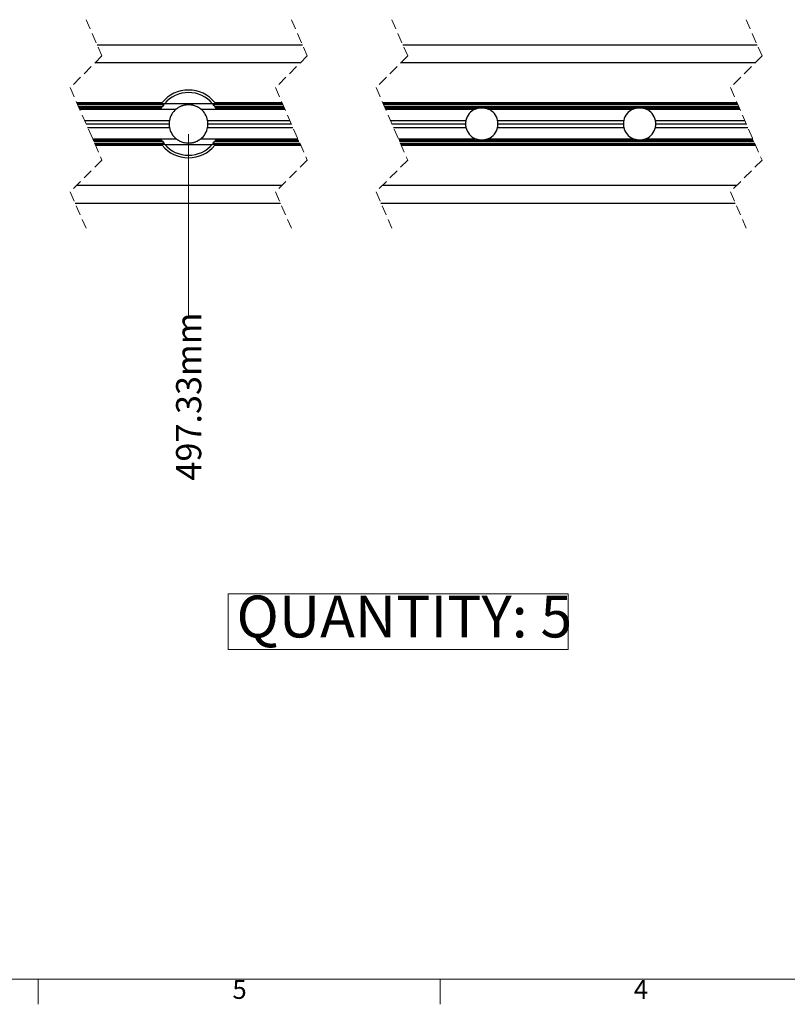
# Paper-space layout 'TR - EX1' of a CAD drawing. Units: millimetres. Extents: x 10 to 422, y 10 to 270.
# Drawn here: x 163 to 260, y 10 to 134 of the extents above; entities that cross this region are included whole.
import ezdxf

# ---------------------------------------------------------------- set-up
doc = ezdxf.new("R2010")
doc.units = ezdxf.units.MM
doc.linetypes.add('HIDDEN', pattern=[1.905, 1.27, -0.635])
doc.styles.add('SLDTEXTSTYLE0', font='TXT', dxfattribs={"width": 0.75})
doc.dimstyles.new('SLDDIMSTYLE7', dxfattribs={"dimtxt": 3.175, "dimasz": 3.302, "dimexe": 0, "dimexo": 0.0625, "dimgap": 0.79375, "dimtad": 0, "dimtih": 1, "dimtoh": 1, "dimlfac": 2, "dimrnd": 1e-09, "dimzin": 12, "dimdsep": 46, "dimtxsty": 'SLDTEXTSTYLE0', "dimblk1": 'NONE', "dimblk2": 'NONE', "dimsah": 1, "dimcen": 0.09, "dimadec": 0, "dimazin": 3, "dimtfac": 1, "dimtofl": 0, "dimtmove": 0, "dimatfit": 3, "dimldrblk": 'NONE', "dimfxl": 0, "dimfrac": 2, "dimtolj": 1, "dimtzin": 12, "dimarcsym": 0})

# ---------------------------------------------------------------- blocks, each defined once
blk = doc.blocks.new('SW_NOTE_0_32')
at = {"color": 0, "linetype": 'Continuous', "lineweight": 0}
for p, q in [((-1.07, 0), (-1.07, 7.06)), ((-1.07, 7.06), (41.88, 7.06)), ((41.88, 7.06), (41.88, 0)), ((41.88, 0), (-1.07, 0))]:
    blk.add_line(p, q, dxfattribs=at)
at = {"color": 0, "linetype": 'Continuous', "lineweight": 0, "insert": (0, 6.82), "char_height": 5.2917, "attachment_point": 1, "style": 'SLDTEXTSTYLE0'}
blk.add_mtext('QUANTITY: 5', dxfattribs=at)
blk = doc.blocks.new('_D_24')
at = {"color": 7, "linetype": 'Continuous', "lineweight": 0}
blk.add_line((184.11, 119.53), (184.11, 96.56), dxfattribs=at)
at = {"color": 7, "linetype": 'Continuous', "lineweight": 18, "insert": (182.54, 75.72), "char_height": 3.175, "attachment_point": 1, "rotation": 90, "style": 'SLDTEXTSTYLE0'}
blk.add_mtext('497.33mm', dxfattribs=at)
blk = doc.blocks.new('_None')
blk = doc.blocks.new('_D_25')
at = {"color": 7, "linetype": 'Continuous', "lineweight": 0}
blk.add_line((280.07, 119.53), (280.07, 96.56), dxfattribs=at)
at = {"color": 7, "linetype": 'Continuous', "lineweight": 18, "insert": (278.5, 75.72), "char_height": 3.175, "attachment_point": 1, "rotation": 90, "style": 'SLDTEXTSTYLE0'}
blk.add_mtext('791.21mm', dxfattribs=at)
blk = doc.blocks.new('_D_26')
at = {"color": 7, "linetype": 'Continuous', "lineweight": 0}
blk.add_line((315.55, 119.53), (315.55, 96.56), dxfattribs=at)
at = {"color": 7, "linetype": 'Continuous', "lineweight": 18, "insert": (313.97, 75.72), "char_height": 3.175, "attachment_point": 1, "rotation": 90, "style": 'SLDTEXTSTYLE0'}
blk.add_mtext('892.81mm', dxfattribs=at)
blk = doc.blocks.new('_D_27')
at = {"color": 7, "linetype": 'Continuous', "lineweight": 0}
blk.add_line((350.22, 119.53), (350.22, 96.56), dxfattribs=at)
at = {"color": 7, "linetype": 'Continuous', "lineweight": 18, "insert": (348.65, 73.38), "char_height": 3.175, "attachment_point": 1, "rotation": 90, "style": 'SLDTEXTSTYLE0'}
blk.add_mtext('2315.21mm', dxfattribs=at)
blk = doc.blocks.new('_D_28')
at = {"color": 7, "linetype": 'Continuous', "lineweight": 0}
blk.add_line((383.34, 119.53), (383.34, 96.56), dxfattribs=at)
at = {"color": 7, "linetype": 'Continuous', "lineweight": 18, "insert": (381.77, 73.38), "char_height": 3.175, "attachment_point": 1, "rotation": 90, "style": 'SLDTEXTSTYLE0'}
blk.add_mtext('2416.81mm', dxfattribs=at)

psp = doc.layouts.new('TR - EX1')

# ---------------------------------------------------------------- linework, layer by layer
at = {"color": 7, "linetype": 'HIDDEN', "lineweight": 18}
for p, q in [((171.1738, 133.9798), (173.1738, 129.3923)), ((197.1067, 133.9798), (199.1067, 129.3923)), ((209.8067, 133.9798), (211.8067, 129.3923)), ((254.5598, 133.9798), (256.5598, 129.3923)), ((173.1738, 129.3923), (169.1738, 125.3923)), ((199.1067, 129.3923), (195.1067, 125.3923)), ((211.8067, 129.3923), (207.8067, 125.3923)), ((256.5598, 129.3923), (252.5598, 125.3923)), ((169.1738, 125.3923), (173.1738, 116.2173)), ((195.1067, 125.3923), (199.1067, 116.2173)), ((207.8067, 125.3923), (211.8067, 116.2173)), ((252.5598, 125.3923), (256.5598, 116.2173)), ((173.1738, 116.2173), (169.1738, 112.2173)), ((199.1067, 116.2173), (195.1067, 112.2173)), ((211.8067, 116.2173), (207.8067, 112.2173)), ((256.5598, 116.2173), (252.5598, 112.2173)), ((169.1738, 112.2173), (171.1738, 107.6298)), ((195.1067, 112.2173), (197.1067, 107.6298)), ((207.8067, 112.2173), (209.8067, 107.6298)), ((252.5598, 112.2173), (254.5598, 107.6298))]:
    psp.add_line(p, q, dxfattribs=at)
at = {"color": 7, "linetype": 'Continuous', "lineweight": 25}
for p, q in [((172.558, 130.8048), (198.4908, 130.8048)), ((211.1909, 130.8048), (255.944, 130.8048)), ((172.3363, 128.5548), (198.2691, 128.5548)), ((210.9692, 128.5548), (255.7223, 128.5548)), ((169.9967, 123.5048), (180.7834, 123.5048)), ((170.0621, 123.3548), (180.8557, 123.3548)), ((170.1057, 123.2548), (180.9901, 123.2548)), ((181.0713, 123.3548), (180.8557, 123.3548)), ((187.3691, 123.3548), (187.1535, 123.3548)), ((187.2347, 123.2548), (196.0385, 123.2548)), ((187.3691, 123.3548), (195.9949, 123.3548)), ((187.4413, 123.5048), (195.9295, 123.5048)), ((208.6296, 123.5048), (253.3827, 123.5048)), ((208.6949, 123.3548), (253.4481, 123.3548)), ((208.7385, 123.2548), (253.4917, 123.2548)), ((170.2146, 123.0048), (180.8092, 123.0048)), ((170.28, 122.8548), (180.7141, 122.8548)), ((170.3547, 122.6835), (182.5381, 122.6835)), ((185.6867, 122.6835), (196.2876, 122.6835)), ((187.4156, 123.0048), (196.1475, 123.0048)), ((187.5107, 122.8548), (196.2129, 122.8548)), ((208.8475, 123.0048), (253.6007, 123.0048)), ((208.9129, 122.8548), (221.0886, 122.8548)), ((208.9876, 122.6835), (220.3312, 122.6835)), ((221.2198, 122.8548), (241.0276, 122.8548)), ((221.9772, 122.6835), (240.2702, 122.6835)), ((241.1588, 122.8548), (253.666, 122.8548)), ((241.9162, 122.6835), (253.7407, 122.6835)), ((170.985, 121.2378), (181.6998, 121.2378)), ((171.1738, 120.8048), (181.6613, 120.8048)), ((186.5249, 121.2378), (196.9179, 121.2378)), ((186.5635, 120.8048), (197.1066, 120.8048)), ((209.6179, 121.2378), (219.1494, 121.2378)), ((209.8067, 120.8048), (219.1032, 120.8048)), ((223.159, 121.2378), (239.0884, 121.2378)), ((223.2052, 120.8048), (239.0422, 120.8048)), ((243.098, 121.2378), (254.371, 121.2378)), ((243.1442, 120.8048), (254.5598, 120.8048)), ((171.3626, 120.3718), (181.6998, 120.3718)), ((186.5249, 120.3718), (197.2954, 120.3718)), ((209.9955, 120.3718), (219.1494, 120.3718)), ((223.159, 120.3718), (239.0884, 120.3718)), ((243.098, 120.3718), (254.7486, 120.3718)), ((171.9928, 118.9261), (182.5381, 118.9261)), ((172.0675, 118.7548), (180.7141, 118.7548)), ((172.1329, 118.6048), (180.8092, 118.6048)), ((172.2419, 118.3548), (180.9901, 118.3548)), ((172.2855, 118.2548), (180.8557, 118.2548)), ((180.8557, 118.2548), (181.0713, 118.2548)), ((185.6867, 118.9261), (197.9257, 118.9261)), ((187.1535, 118.2548), (187.3691, 118.2548)), ((187.2347, 118.3548), (198.1748, 118.3548)), ((187.3691, 118.2548), (198.2184, 118.2548)), ((187.4156, 118.6048), (198.0658, 118.6048)), ((187.5107, 118.7548), (198.0004, 118.7548)), ((210.6257, 118.9261), (220.3312, 118.9261)), ((210.7004, 118.7548), (221.0886, 118.7548)), ((210.7658, 118.6048), (255.5189, 118.6048)), ((210.8748, 118.3548), (255.6279, 118.3548)), ((210.9184, 118.2548), (255.6715, 118.2548)), ((221.2198, 118.7548), (241.0276, 118.7548)), ((221.9772, 118.9261), (240.2702, 118.9261)), ((241.1588, 118.7548), (255.4535, 118.7548)), ((241.9162, 118.9261), (255.3788, 118.9261)), ((172.3509, 118.1048), (180.7834, 118.1048)), ((187.4413, 118.1048), (198.2838, 118.1048)), ((210.9838, 118.1048), (255.7369, 118.1048)), ((170.0113, 113.0548), (195.9442, 113.0548)), ((208.6442, 113.0548), (253.3973, 113.0548)), ((169.7896, 110.8048), (195.7225, 110.8048)), ((208.4225, 110.8048), (253.1756, 110.8048))]:
    psp.add_line(p, q, dxfattribs=at)
at = {"color": 8, "linetype": 'Continuous', "lineweight": 25}
for p, q in [((181.1511, 123.3906), (187.0737, 123.3906)), ((181.1511, 118.219), (187.0737, 118.219))]:
    psp.add_line(p, q, dxfattribs=at)
at = {"color": 7, "linetype": 'Continuous', "lineweight": 18}
for p, q in [((419.1, 12.7), (12.7, 12.7)), ((165.1, 12.7), (165.1, 9.525)), ((215.9, 12.7), (215.9, 9.525))]:
    psp.add_line(p, q, dxfattribs=at)
at = {"color": 7, "linetype": 'Continuous', "lineweight": 25}
for centre, radius, start, end in [((184.1124, 120.8048), 4.2862, 39.04424, 140.95576), ((184.1124, 120.8048), 3.9688, 39.979998, 140.020002), ((184.1142, 120.8034), 3.971, 141.879124, 146.332892), ((184.1237, 120.8132), 3.9547, 33.653537, 38.125481), ((184.1124, 120.8047), 2.4512, 129.962775, 169.82381), ((184.1123, 120.8047), 2.4512, 10.17619, 50.037225), ((221.1542, 120.8048), 2.0511, 113.658435, 167.812011), ((221.1542, 120.8048), 2.0511, 12.187989, 66.341565), ((241.0932, 120.8048), 2.0511, 113.658435, 167.812011), ((241.0932, 120.8048), 2.051, 12.187622, 66.343348), ((184.1155, 120.8046), 2.4542, 169.833404, 179.995727), ((184.1155, 120.805), 2.4542, 180.004273, 190.166596), ((184.1135, 120.805), 2.45, 359.995514, 10.175355), ((184.1135, 120.8046), 2.45, 349.824645, 0.004486), ((221.1554, 120.8047), 2.0522, 167.816362, 179.997324), ((221.1554, 120.8049), 2.0522, 180.002676, 192.183638), ((221.153, 120.8047), 2.0522, 0.002676, 12.183638), ((221.153, 120.8049), 2.0522, 347.816362, 359.997324), ((241.0885, 120.8053), 2.0463, 167.798875, 180.014811), ((241.0885, 120.8043), 2.0463, 179.985189, 192.201125), ((241.092, 120.8047), 2.0522, 0.002676, 12.183638), ((241.092, 120.8049), 2.0522, 347.816362, 359.997324), ((184.1124, 120.8048), 2.4512, 190.17619, 230.037225), ((184.1123, 120.8048), 2.4512, 309.962775, 349.82381), ((221.1542, 120.8048), 2.0511, 192.187989, 246.341565), ((221.1542, 120.8048), 2.0511, 293.658435, 347.812011), ((241.0932, 120.8048), 2.0511, 192.187989, 246.341565), ((241.0932, 120.8048), 2.051, 293.656652, 347.812378), ((184.1142, 120.8062), 3.971, 213.667108, 218.120876), ((184.1124, 120.8048), 3.9688, 219.979998, 320.020002), ((184.1237, 120.7964), 3.9547, 321.874519, 326.346463), ((184.1124, 120.8048), 4.2862, 219.04424, 320.95576)]:
    psp.add_arc(centre, radius, start, end, dxfattribs=at)
for points, knots in [([(180.8557, 123.3548), (180.8344, 123.3562), (180.8034, 123.3582), (180.7677, 123.3791), (180.7516, 123.4024), (180.748, 123.429), (180.7537, 123.4567), (180.7665, 123.4825), (180.7785, 123.4983), (180.7834, 123.5048)], [0, 0, 0, 0, 0.27431125, 0.39889195, 0.52742396, 0.62835066, 0.74138481, 0.89296725, 1, 1, 1, 1]), ([(180.9901, 123.2548), (181.0005, 123.2679), (181.019, 123.2914), (181.043, 123.3208), (181.0592, 123.3403), (181.0675, 123.3503), (181.0707, 123.3541), (181.0713, 123.3548)], [0, 0, 0, 0, 0.38829016, 0.69743819, 0.88445548, 0.97843944, 1, 1, 1, 1]), ([(182.5381, 122.6835), (182.6122, 122.7415), (182.7465, 122.8468), (182.9438, 122.9623), (183.0993, 123.0383), (183.2426, 123.098), (183.3718, 123.1429), (183.5236, 123.1857), (183.6606, 123.2155), (183.8587, 123.2459), (184.0657, 123.2597), (184.3376, 123.2502), (184.5467, 123.2206), (184.7608, 123.1707), (184.9437, 123.1144), (185.1219, 123.0408), (185.3018, 122.9506), (185.4838, 122.8432), (185.6186, 122.7371), (185.6867, 122.6835)], [0, 0, 0, 0, 0.082536166, 0.149595868, 0.200200931, 0.234371786, 0.285828235, 0.320100845, 0.372820669, 0.408681238, 0.496016879, 0.554342549, 0.647338749, 0.680705775, 0.747312739, 0.815044941, 0.849622712, 0.923933654, 1, 1, 1, 1]), ([(187.1535, 123.3548), (187.1546, 123.3535), (187.1586, 123.3487), (187.1686, 123.3368), (187.1866, 123.3148), (187.2097, 123.2864), (187.2267, 123.2649), (187.2347, 123.2548)], [0, 0, 0, 0, 0.03911893, 0.14641078, 0.36181518, 0.70052718, 1, 1, 1, 1]), ([(187.4413, 123.5048), (187.4466, 123.4979), (187.4586, 123.482), (187.4713, 123.4561), (187.4768, 123.4286), (187.4732, 123.4032), (187.4571, 123.3785), (187.4207, 123.3579), (187.3887, 123.356), (187.3691, 123.3548)], [0, 0, 0, 0, 0.11305126, 0.259976171, 0.37332184, 0.474656498, 0.586281366, 0.745912493, 1, 1, 1, 1]), ([(180.7141, 122.8548), (180.7154, 122.857), (180.7206, 122.8655), (180.7317, 122.8838), (180.75, 122.9134), (180.7764, 122.955), (180.7972, 122.9866), (180.8092, 123.0048)], [0, 0, 0, 0, 0.04403255, 0.16723151, 0.36121342, 0.63196768, 1, 1, 1, 1]), ([(187.4156, 123.0048), (187.4293, 122.9839), (187.4539, 122.9466), (187.4828, 122.9005), (187.5006, 122.8715), (187.5081, 122.8591), (187.5106, 122.855), (187.5107, 122.8548)], [0, 0, 0, 0, 0.42230286, 0.75425473, 0.91896826, 0.9967316, 1, 1, 1, 1]), ([(220.3312, 122.6835), (220.3657, 122.698), (220.4524, 122.7343), (220.5777, 122.7748), (220.7251, 122.8122), (220.8581, 122.836), (220.9924, 122.8508), (221.0693, 122.8538), (221.1068, 122.8553)], [0, 0, 0, 0, 0.14066485, 0.35262075, 0.49342621, 0.71106743, 0.85933457, 1, 1, 1, 1]), ([(221.0886, 122.8548), (221.0887, 122.8548), (221.0893, 122.8548), (221.0909, 122.8549), (221.0966, 122.855), (221.1182, 122.8556), (221.155, 122.856), (221.1896, 122.8556), (221.2099, 122.8551), (221.2146, 122.855), (221.2178, 122.8549), (221.2191, 122.8548), (221.2197, 122.8548), (221.2198, 122.8548)], [0, 0, 0, 0, 0.00295358, 0.01249595, 0.03771377, 0.13289509, 0.5066988, 0.87755362, 0.92434807, 0.97069213, 0.98636824, 0.99772789, 1, 1, 1, 1]), ([(221.2359, 122.8529), (221.2496, 122.8528), (221.301, 122.8523), (221.4102, 122.8409), (221.5441, 122.8202), (221.7428, 122.7746), (221.8785, 122.7218), (221.9772, 122.6835)], [0, 0, 0, 0, 0.053865406, 0.20154074, 0.429848139, 0.585429683, 1, 1, 1, 1]), ([(240.2702, 122.6835), (240.3047, 122.698), (240.3914, 122.7343), (240.5167, 122.7748), (240.6641, 122.8122), (240.7971, 122.836), (240.9314, 122.8508), (241.0083, 122.8538), (241.0458, 122.8553)], [0, 0, 0, 0, 0.14066479, 0.35262062, 0.49342602, 0.71103046, 0.85933463, 1, 1, 1, 1]), ([(241.0276, 122.8548), (241.0277, 122.8548), (241.0283, 122.8548), (241.0299, 122.8549), (241.0356, 122.855), (241.0572, 122.8556), (241.094, 122.856), (241.1286, 122.8556), (241.1489, 122.8551), (241.1536, 122.855), (241.1568, 122.8549), (241.1581, 122.8548), (241.1587, 122.8548), (241.1588, 122.8548)], [0, 0, 0, 0, 0.00295291, 0.01272003, 0.03793213, 0.13309186, 0.50681074, 0.8775814, 0.92436523, 0.97069878, 0.98637134, 0.9977284, 1, 1, 1, 1]), ([(241.1749, 122.8529), (241.1886, 122.8528), (241.24, 122.8523), (241.3492, 122.8409), (241.4831, 122.8202), (241.6817, 122.7746), (241.8175, 122.7218), (241.9162, 122.6835)], [0, 0, 0, 0, 0.053867451, 0.201548389, 0.429864452, 0.585413949, 1, 1, 1, 1]), ([(180.8092, 118.6048), (180.7955, 118.6257), (180.7709, 118.663), (180.742, 118.7091), (180.7242, 118.7381), (180.7166, 118.7505), (180.7142, 118.7546), (180.7141, 118.7548)], [0, 0, 0, 0, 0.42221285, 0.75416603, 0.91896794, 0.99673158, 1, 1, 1, 1]), ([(180.7834, 118.1048), (180.7782, 118.1117), (180.7662, 118.1276), (180.7534, 118.1535), (180.748, 118.181), (180.7516, 118.2064), (180.7677, 118.2311), (180.8041, 118.2517), (180.8361, 118.2536), (180.8557, 118.2548)], [0, 0, 0, 0, 0.11304622, 0.25996458, 0.37328269, 0.47459248, 0.58628211, 0.7457956, 1, 1, 1, 1]), ([(181.0713, 118.2548), (181.0702, 118.2561), (181.0661, 118.2609), (181.0562, 118.2728), (181.0381, 118.2948), (181.0151, 118.3232), (180.9981, 118.3447), (180.9901, 118.3548)], [0, 0, 0, 0, 0.03926703, 0.14655839, 0.36196182, 0.70067228, 1, 1, 1, 1]), ([(185.6867, 118.9261), (185.6126, 118.868), (185.4783, 118.7628), (185.281, 118.6473), (185.1255, 118.5713), (184.9821, 118.5116), (184.853, 118.4667), (184.7011, 118.4239), (184.5642, 118.3941), (184.3661, 118.3637), (184.1591, 118.3499), (183.8872, 118.3594), (183.6781, 118.389), (183.464, 118.4389), (183.2811, 118.4952), (183.1029, 118.5688), (182.923, 118.659), (182.741, 118.7664), (182.6062, 118.8725), (182.5381, 118.9261)], [0, 0, 0, 0, 0.08252826, 0.14958793, 0.2002008, 0.23437164, 0.28581983, 0.32010081, 0.37282061, 0.40868116, 0.49601676, 0.55434241, 0.64733856, 0.68070557, 0.7473125, 0.81504467, 0.84962242, 0.92392585, 1, 1, 1, 1]), ([(187.2347, 118.3548), (187.2243, 118.3417), (187.2058, 118.3182), (187.1818, 118.2888), (187.1657, 118.2693), (187.1573, 118.2593), (187.1541, 118.2555), (187.1535, 118.2548)], [0, 0, 0, 0, 0.38829015, 0.69743817, 0.88445546, 0.97858777, 1, 1, 1, 1]), ([(187.3691, 118.2548), (187.3904, 118.2534), (187.4214, 118.2514), (187.4571, 118.2305), (187.4732, 118.2073), (187.4767, 118.1806), (187.4712, 118.1529), (187.4583, 118.1271), (187.4463, 118.1113), (187.4413, 118.1048)], [0, 0, 0, 0, 0.27419477, 0.39878068, 0.52739044, 0.6283019, 0.74131775, 0.89296279, 1, 1, 1, 1]), ([(187.5107, 118.7548), (187.5094, 118.7526), (187.5043, 118.7441), (187.4931, 118.7258), (187.4748, 118.6962), (187.4484, 118.6546), (187.4276, 118.623), (187.4156, 118.6048)], [0, 0, 0, 0, 0.04394582, 0.16723206, 0.36121384, 0.63196792, 1, 1, 1, 1]), ([(221.0725, 118.7567), (221.0588, 118.7568), (221.0074, 118.7573), (220.8982, 118.7687), (220.7643, 118.7894), (220.5656, 118.835), (220.4299, 118.8878), (220.3312, 118.9261)], [0, 0, 0, 0, 0.053865406, 0.20154074, 0.429848139, 0.585429683, 1, 1, 1, 1]), ([(221.2198, 118.7548), (221.2197, 118.7548), (221.2191, 118.7548), (221.2175, 118.7547), (221.2118, 118.7546), (221.1902, 118.754), (221.1535, 118.7536), (221.1188, 118.754), (221.0985, 118.7545), (221.0938, 118.7546), (221.0906, 118.7547), (221.0893, 118.7548), (221.0887, 118.7548), (221.0886, 118.7548)], [0, 0, 0, 0, 0.00295358, 0.01249595, 0.03771377, 0.13289509, 0.5066988, 0.87755362, 0.92434807, 0.97069213, 0.98636824, 0.99772789, 1, 1, 1, 1]), ([(221.9772, 118.9261), (221.9427, 118.9116), (221.856, 118.8753), (221.7307, 118.8348), (221.5833, 118.7974), (221.4503, 118.7736), (221.316, 118.7588), (221.2391, 118.7558), (221.2016, 118.7543)], [0, 0, 0, 0, 0.14066485, 0.35262075, 0.49342621, 0.71106743, 0.85933457, 1, 1, 1, 1]), ([(241.0115, 118.7567), (240.9978, 118.7568), (240.9464, 118.7573), (240.8372, 118.7687), (240.7033, 118.7894), (240.5046, 118.835), (240.3689, 118.8878), (240.2702, 118.9261)], [0, 0, 0, 0, 0.0538675, 0.20150974, 0.429826, 0.58541359, 1, 1, 1, 1]), ([(241.1588, 118.7548), (241.1587, 118.7548), (241.1581, 118.7548), (241.1565, 118.7547), (241.1508, 118.7545), (241.1292, 118.754), (241.0924, 118.7536), (241.0578, 118.754), (241.0375, 118.7545), (241.0328, 118.7546), (241.0296, 118.7547), (241.0283, 118.7548), (241.0277, 118.7548), (241.0276, 118.7548)], [0, 0, 0, 0, 0.00295291, 0.01272003, 0.0377052, 0.13286492, 0.50658378, 0.87758143, 0.92413831, 0.97069879, 0.98637134, 0.99750149, 1, 1, 1, 1]), ([(241.9162, 118.9261), (241.8816, 118.9116), (241.795, 118.8753), (241.6697, 118.8348), (241.5223, 118.7974), (241.3893, 118.7736), (241.255, 118.7588), (241.1781, 118.7558), (241.1406, 118.7543)], [0, 0, 0, 0, 0.140635181, 0.352598444, 0.493408786, 0.711057562, 0.859366929, 1, 1, 1, 1])]:
    psp.add_open_spline(points, degree=3, knots=knots, dxfattribs=at)

# ---------------------------------------------------------------- block references
at = {"color": 7, "linetype": 'Continuous', "lineweight": 0}
psp.add_blockref('SW_NOTE_0_32', (190.1744, 54.3673), dxfattribs=at)

# ---------------------------------------------------------------- texts
at = {"color": 7, "linetype": 'Continuous', "lineweight": 0, "char_height": 2.3813, "attachment_point": 1, "style": 'SLDTEXTSTYLE0'}
for s, insert in [('5', (189.6566, 12.5946)), ('4', (240.3603, 12.5946))]:
    psp.add_mtext(s, dxfattribs=dict(at, insert=insert))

# ---------------------------------------------------------------- dimensions: what is measured, and where the dimension line sits
at = {"color": 7, "linetype": 'Continuous', "lineweight": 18}
for feature_location, text, picture, middle in [((184.1124, 120.8048), '497.33mm', '_D_24', (184.1124, 86.142)), ((280.0715, 120.8048), '791.21mm', '_D_25', (280.0715, 86.142)), ((315.5472, 120.8048), '892.81mm', '_D_26', (315.5472, 86.142)), ((350.2185, 120.8048), '2315.21mm', '_D_27', (350.2185, 84.969)), ((383.3418, 120.8048), '2416.81mm', '_D_28', (383.3418, 84.969))]:
    dim = psp.add_ordinate_dim(feature_location=feature_location, offset=(0, -24.2426), dtype=1, origin=(73.4645, 113.0548), text=text, dimstyle='SLDDIMSTYLE7', dxfattribs=at)
    dim.commit()
    dim.dimension.update_dxf_attribs({"geometry": picture, "text_midpoint": middle})

doc.saveas('drawing.dxf')
